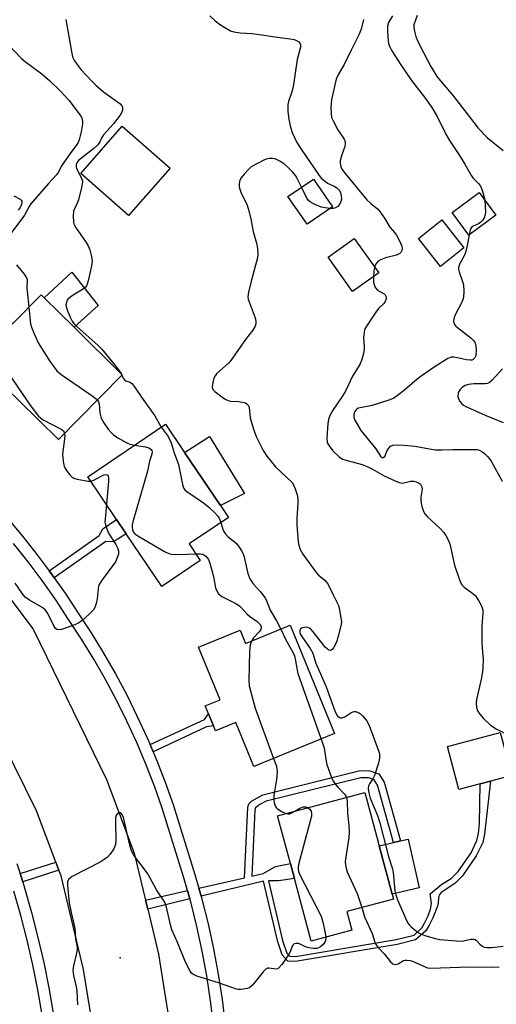
# Model space of a CAD drawing. Units: inches. Extents: x 1285762 to 1291762, y 509451 to 513451.
# Drawn here: x 1287458 to 1287611, y 510342 to 510657 of the extents above; entities that cross this region are included whole.
import ezdxf

# ---------------------------------------------------------------- set-up
doc = ezdxf.new("R2010")
doc.units = ezdxf.units.IN
doc.header["$MEASUREMENT"] = 0
for name, color, linetype in [('BLDG-Footprint', 5, 'Continuous'), ('CULTRL-Pad', 6, 'Continuous'), ('ELEV-Spot Elevation', 7, 'Continuous'), ('TRANS-Non Street Sidewalk', 7, 'Continuous'), ('TRANS-Road', 130, 'Continuous'), ('TRANS-Street Sidewalk', 7, 'Continuous'), ('Undefined', 1, 'Continuous')]:
    doc.layers.add(name, color=color, linetype=linetype)

msp = doc.modelspace()

# ---------------------------------------------------------------- linework, layer by layer
at = {"layer": 'BLDG-Footprint'}
for points, elevation in [([(1287558.2, 510596.92), (1287550.02, 510591.29), (1287543.91, 510600.16), (1287552.09, 510605.79)], 289.97), ([(1287610.52, 510594.21), (1287601.87, 510587.82), (1287596.51, 510595.06), (1287605.16, 510601.46)], 294.53), ([(1287600.21, 510583.79), (1287592.73, 510577.85), (1287585.68, 510586.74), (1287593.16, 510592.68)], 287.17), ([(1287572.99, 510575.77), (1287564.62, 510569.77), (1287556.75, 510580.76), (1287565.11, 510586.76)], 296.97), ([(1287465.83, 510567.82), (1287475.43, 510558.36), (1287490.85, 510543.16), (1287470.4, 510522.42), (1287457.83, 510534.82), (1287453.89, 510538.7), (1287440.61, 510551.79), (1287451.76, 510563.09), (1287455.57, 510559.34), (1287464.87, 510568.77)], 295.08), ([(1287515.84, 510483.77), (1287503.51, 510475.44), (1287492.14, 510492.26), (1287489.01, 510496.9), (1287479.81, 510510.51), (1287504.69, 510527.32), (1287510.81, 510518.25), (1287522.27, 510501.29), (1287524.81, 510497.54), (1287512.27, 510489.06)], 293.65), ([(1287544.63, 510463.05), (1287558.82, 510428.39), (1287532.99, 510417.81), (1287527.23, 510431.89), (1287520.71, 510429.22), (1287520.04, 510430.85), (1287518.49, 510434.63), (1287517.43, 510437.22), (1287522.17, 510439.16), (1287515.27, 510456.03), (1287528.6, 510461.49), (1287530.35, 510457.2)], 293.24), ([(1287605.41, 510412.29), (1287598.66, 510410.5), (1287595.02, 510424.25), (1287611.91, 510428.73), (1287615.56, 510414.98), (1287608.77, 510413.18)], 288.75), ([(1287564.36, 510365.44), (1287551.32, 510361.95), (1287545.95, 510381.99), (1287544.68, 510386.75), (1287540.58, 510402.04), (1287568.55, 510409.53), (1287573.12, 510392.46), (1287577.27, 510376.96), (1287577.69, 510375.39), (1287562.77, 510371.39)], 293.12)]:
    msp.add_lwpolyline(points, close=True, dxfattribs=dict(at, elevation=elevation))
at = {"layer": 'CULTRL-Pad'}
for points in [[(1287506.14, 510609.22), (1287492.81, 510594.09), (1287477.52, 510607.56), (1287490.85, 510622.7)], [(1287483.13, 510565.37), (1287475.43, 510558.35), (1287465.83, 510567.82), (1287474.71, 510575.94)], [(1287529.97, 510505.16), (1287522.27, 510501.29), (1287510.81, 510518.25), (1287518.81, 510523.45)], [(1287585.94, 510379.03), (1287577.27, 510376.96), (1287573.12, 510392.46), (1287577.71, 510393.51), (1287579.96, 510394.03), (1287582.39, 510394.58)]]:
    msp.add_lwpolyline(points, close=True, dxfattribs=at)
at = {"layer": 'ELEV-Spot Elevation'}
msp.add_point((1287490.13, 510356.57, 293.81), dxfattribs=at)
at = {"layer": 'TRANS-Non Street Sidewalk'}
for points in [[(1287469.07, 510478.23), (1287468.17, 510479.48), (1287467.46, 510480.45), (1287483.48, 510491.7), (1287484.61, 510493.92), (1287489.01, 510496.9), (1287492.14, 510492.26), (1287488.03, 510489.69), (1287485.62, 510489.85)], [(1287500.72, 510422.51), (1287499.74, 510424.83), (1287517.21, 510432.91), (1287518.49, 510434.63), (1287520.04, 510430.85), (1287517.77, 510430.47)], [(1287516.12, 510376.31), (1287515.37, 510378.93), (1287530.03, 510382.26), (1287531.08, 510404.87), (1287531.36, 510405.91), (1287532.23, 510406.74), (1287535.86, 510408.78), (1287566.99, 510416.57), (1287570.08, 510416.49), (1287573.03, 510415.46), (1287574.74, 510412.85), (1287579.96, 510394.03), (1287577.71, 510393.51), (1287572.61, 510411.89), (1287571.53, 510413.54), (1287569.66, 510414.19), (1287567.25, 510414.25), (1287536.92, 510406.72), (1287534.91, 510405.69), (1287533.53, 510404.65), (1287533.33, 510403.83), (1287532.37, 510382.79), (1287536, 510383.61), (1287539.87, 510385.83), (1287544.68, 510386.75), (1287545.95, 510381.99), (1287540.92, 510381.21), (1287537.67, 510381.29), (1287542.19, 510362.2), (1287543.56, 510358.12), (1287544.55, 510357.19), (1287545.34, 510357.05), (1287546.92, 510357.17), (1287578.52, 510362.44), (1287584.37, 510363.9), (1287586.73, 510366.23), (1287587.66, 510367.69), (1287588.8, 510370.01), (1287589.54, 510372.2), (1287589.92, 510373.97), (1287589.44, 510377.06), (1287593.22, 510380.14), (1287596.14, 510381.96), (1287598.39, 510384.21), (1287602.55, 510390.19), (1287604.4, 510394.11), (1287604.9, 510396.42), (1287605.25, 510399.63), (1287605.41, 510412.29), (1287608.77, 510413.18), (1287606.82, 510396.18), (1287606.27, 510393.55), (1287604.23, 510389.21), (1287599.76, 510382.85), (1287597.36, 510380.44), (1287592.92, 510377.48), (1287592.3, 510376.68), (1287592.07, 510375.76), (1287592.04, 510374.17), (1287591.79, 510373.15), (1287590.29, 510369.4), (1287589.16, 510367.05), (1287588.02, 510365.26), (1287584.76, 510362.35), (1287578.85, 510360.87), (1287546.91, 510355.57), (1287544.81, 510355.43), (1287543.91, 510355.59), (1287542.04, 510357.61), (1287540.64, 510361.76), (1287536.06, 510381.13)], [(1287470.54, 510384.69), (1287458.95, 510380.97), (1287458.14, 510383.55), (1287469.58, 510387.23)], [(1287512.53, 510375.44), (1287498.98, 510372.17), (1287498.29, 510375.06), (1287511.77, 510378.12)]]:
    msp.add_lwpolyline(points, close=True, dxfattribs=at)
at = {"layer": 'TRANS-Road'}
for points in [[(1287447.93, 510480.72), (1287462.28, 510461.8), (1287485.75, 510413.72), (1287494.68, 510390.11), (1287498.29, 510375.06), (1287498.98, 510372.17), (1287502.45, 510357.74), (1287506.98, 510329.67)], [(1287482.66, 510326.65), (1287478.42, 510352.92), (1287471.22, 510382.89), (1287470.54, 510384.69), (1287469.58, 510387.23), (1287463.38, 510403.65), (1287442.14, 510446.54)]]:
    msp.add_lwpolyline(points, dxfattribs=at)
at = {"layer": 'TRANS-Street Sidewalk'}
for points in [[(1287454.01, 510497.34, 0), (1287458.91, 510491.53, 0), (1287463.63, 510485.58, 0), (1287467.46, 510480.45, 0), (1287468.17, 510479.48, 0), (1287469.07, 510478.23, 0), (1287472.55, 510473.27, 0), (1287476.75, 510466.93, 0), (1287480.91, 510460.55, 0), (1287484.88, 510454.05, 0), (1287488.67, 510447.43, 0), (1287492.26, 510440.71, 0), (1287495.64, 510433.88, 0), (1287498.83, 510426.96, 0), (1287499.74, 510424.83, 0), (1287500.72, 510422.51, 0), (1287501.81, 510419.95, 0), (1287504.59, 510412.85, 0), (1287507.15, 510405.67, 0), (1287514.13, 510383.31, 0), (1287515.37, 510378.93, 0), (1287516.12, 510376.31, 0), (1287516.37, 510375.43, 0), (1287518.35, 510367.48, 0), (1287520.09, 510359.48, 0), (1287521.57, 510351.43, 0), (1287522.79, 510343.33, 0), (1287524.23, 510331.41, 0)], [(1287520.56, 510331.01, 0), (1287519.14, 510342.83, 0), (1287517.93, 510350.82, 0), (1287516.47, 510358.76, 0), (1287514.76, 510366.65, 0), (1287512.8, 510374.48, 0), (1287512.53, 510375.44, 0), (1287511.77, 510378.12, 0), (1287510.6, 510382.24, 0), (1287503.66, 510404.48, 0), (1287501.13, 510411.56, 0), (1287498.4, 510418.55, 0), (1287495.46, 510425.47, 0), (1287492.32, 510432.29, 0), (1287488.98, 510439.02, 0), (1287485.44, 510445.65, 0), (1287481.71, 510452.17, 0), (1287477.79, 510458.58, 0), (1287473.66, 510464.91, 0), (1287469.51, 510471.19, 0), (1287465.19, 510477.32, 0), (1287460.71, 510483.32, 0), (1287456.05, 510489.2, 0)], [(1287457.11, 510386.82, 0), (1287458.14, 510383.55, 0), (1287458.95, 510380.97, 0), (1287459.57, 510378.98, 0), (1287461.82, 510371.08, 0), (1287463.85, 510363.12, 0), (1287465.68, 510355.11, 0), (1287467.3, 510347.05, 0), (1287468.7, 510338.96, 0)], [(1287465.14, 510338.39, 0), (1287463.76, 510346.39, 0), (1287462.16, 510354.36, 0), (1287460.35, 510362.27, 0), (1287458.34, 510370.14, 0), (1287456.12, 510377.95, 0)]]:
    msp.add_polyline3d(points, dxfattribs=at)
at = {"layer": 'Undefined'}
msp.add_line((1287490.44, 510543.56, 292), (1287490.72, 510543.03, 292), dxfattribs=at)
for points, elevation in [([(1287518.86, 510657.96), (1287520.61, 510656.42), (1287522, 510655.36), (1287523.72, 510654.26), (1287525.48, 510653.23), (1287526.57, 510652.85), (1287528.64, 510652.56), (1287532.45, 510652.34), (1287541.27, 510651.02), (1287545.38, 510650.58), (1287545.94, 510650.45), (1287546.69, 510650.11), (1287547.35, 510649.66), (1287547.69, 510649.3), (1287547.92, 510648.68), (1287547.88, 510647.96), (1287546.89, 510644.07), (1287545.53, 510635.33), (1287545.01, 510633.35), (1287544.09, 510630.54), (1287543.88, 510629.59), (1287543.85, 510627.44), (1287544.16, 510624.89), (1287544.61, 510622.85), (1287545.29, 510620.64), (1287545.84, 510619.31), (1287546.73, 510617.52), (1287548.3, 510615.07), (1287553.66, 510607.23), (1287554.58, 510606.09), (1287555.88, 510604.96), (1287556.61, 510604.5), (1287558.75, 510603.55), (1287559.58, 510602.99), (1287560.28, 510602.22), (1287560.69, 510601.48), (1287560.97, 510600.44), (1287561.02, 510599.36), (1287560.88, 510598.57), (1287560.4, 510597.59), (1287559.86, 510596.98), (1287559.15, 510596.56), (1287558.35, 510596.39), (1287557.45, 510596.4)], 290), ([(1287577.36, 510657.99), (1287576.1, 510655.82), (1287575.79, 510654.71), (1287575.79, 510653.01), (1287576.01, 510649.85), (1287576.21, 510648.77), (1287576.48, 510648.05), (1287577.19, 510646.79), (1287580, 510642.35), (1287583.42, 510637.28), (1287587.93, 510631.56), (1287589.18, 510629.88), (1287589.96, 510628.68), (1287591.68, 510625.77), (1287594.46, 510620.1), (1287595.61, 510618.09), (1287598.88, 510613.33), (1287600.56, 510610.59), (1287602.7, 510606.77), (1287603.25, 510606.08), (1287604.91, 510604.36), (1287605.6, 510603.45), (1287606.15, 510602.17), (1287606.92, 510599.09)], 286), ([(1287585.33, 510658.13), (1287584.25, 510655.09), (1287584.21, 510654.25), (1287584.39, 510653.12), (1287584.83, 510651.43), (1287585.35, 510650.09), (1287586.24, 510648.26), (1287589.64, 510641.79), (1287591.63, 510638.62), (1287592.72, 510637.22), (1287596.96, 510632.29), (1287603.38, 510623.82), (1287604.83, 510622.04), (1287607.86, 510618.92), (1287612.81, 510614.88)], 284), ([(1287472.8, 510656.86), (1287474.55, 510646.62), (1287474.94, 510644.9), (1287475.59, 510643.64), (1287477.6, 510640.84), (1287480.96, 510637.17), (1287482.42, 510635.77), (1287484.8, 510633.73), (1287490.06, 510630), (1287490.72, 510629.22), (1287490.9, 510628.8), (1287490.96, 510628.34), (1287490.91, 510627.86), (1287490.68, 510627.15), (1287490.14, 510626.19), (1287488, 510623.49), (1287484.82, 510619.97), (1287484.28, 510619.1), (1287483.63, 510617.63), (1287483.05, 510616.77), (1287481.78, 510615.6), (1287476.98, 510611.77), (1287476.39, 510611.13), (1287476.06, 510610.4), (1287476.03, 510609.7), (1287476.18, 510609.17), (1287477.83, 510606.06), (1287478, 510605.53), (1287478.05, 510604.75), (1287477.75, 510603.07), (1287476.77, 510599.13), (1287476.37, 510598.05), (1287475.53, 510596.25), (1287475.26, 510595.45), (1287475.12, 510594), (1287475.22, 510591.94), (1287475.45, 510591.12), (1287475.86, 510590.35), (1287479.29, 510585.5), (1287480.04, 510584.24), (1287480.44, 510583.16), (1287480.89, 510581.47), (1287481.11, 510580.33), (1287481.15, 510579.48), (1287480.94, 510578.06), (1287479.89, 510573.22), (1287479.59, 510572.12), (1287479.37, 510571.61), (1287479.06, 510571.18), (1287478.45, 510570.65), (1287474.78, 510568.38), (1287473.55, 510567.4), (1287473.24, 510567.01), (1287472.93, 510566.31), (1287472.81, 510565.55), (1287472.84, 510565.03), (1287473.15, 510563.95), (1287474.13, 510561.56), (1287474.75, 510560.36), (1287475.33, 510559.52), (1287476.25, 510558.58), (1287483.07, 510552.56), (1287484.34, 510551.35), (1287488.98, 510545.58), (1287490.44, 510543.56)], 292), ([(1287568.08, 510656.8), (1287567.32, 510653.73), (1287566.73, 510652.16), (1287564.11, 510646.99), (1287561.95, 510642.47), (1287560.1, 510639.35), (1287559.37, 510637.78), (1287558.97, 510636.36), (1287557.9, 510631.11), (1287557.68, 510628.64), (1287557.71, 510626.59), (1287557.89, 510625.44), (1287558.33, 510624.38), (1287559.91, 510621.56), (1287561.86, 510618.54), (1287562.11, 510618.03), (1287562.25, 510617.5), (1287562.25, 510616.99), (1287562.08, 510616.19), (1287561.07, 510613.21), (1287560.66, 510611.58), (1287560.62, 510611.04), (1287560.71, 510610.2), (1287560.86, 510609.66), (1287561.18, 510608.96), (1287562.19, 510607.55), (1287569.15, 510599.13), (1287570.29, 510598.03), (1287572.57, 510596.22), (1287573.37, 510595.39), (1287574.81, 510593.27), (1287576.56, 510590.39), (1287578.05, 510588.69), (1287578.66, 510587.84), (1287579.68, 510585.83), (1287580.33, 510584.25), (1287580.47, 510583.47), (1287580.41, 510582.95), (1287580.08, 510582.26), (1287579.7, 510581.91), (1287578.67, 510581.46), (1287575.18, 510580.52), (1287573.54, 510579.92), (1287572.84, 510579.46), (1287572.25, 510578.89), (1287571.94, 510578.45), (1287571.65, 510577.63)], 288), ([(1287453.75, 510649.33), (1287458.56, 510644.34), (1287459.86, 510643.3), (1287465.08, 510639.44), (1287467.63, 510637.2), (1287470.92, 510634.03), (1287473.83, 510630.95), (1287477.29, 510626.34), (1287477.73, 510625.61), (1287478.03, 510624.82), (1287478.12, 510624.26), (1287478.1, 510623.41), (1287477.66, 510620.83), (1287476.99, 510618.32), (1287476.69, 510617.52), (1287476.31, 510616.84), (1287474.18, 510613.98), (1287472.14, 510611.06), (1287471.51, 510610.06), (1287470.35, 510607.92), (1287469.77, 510607.08), (1287467.22, 510604.36), (1287461.56, 510597.82), (1287461.04, 510597.01), (1287459.56, 510594.21), (1287454.2, 510587.11)], 294), ([(1287548.24, 510603.14), (1287546.9, 510605.92), (1287546.32, 510606.92), (1287545.4, 510608.04), (1287543.98, 510609.51), (1287542.91, 510610.46), (1287541.28, 510611.5), (1287540.03, 510612.11), (1287538.9, 510612.39), (1287537.86, 510612.36), (1287536.59, 510612), (1287533.93, 510610.67), (1287532.14, 510609.64), (1287531.25, 510608.87), (1287529.86, 510607.3), (1287528.93, 510606.14), (1287528.51, 510605.39), (1287528.29, 510604.27), (1287528.3, 510603.39), (1287528.4, 510602.83), (1287528.97, 510601.25), (1287530.68, 510597.72), (1287531.18, 510596.4), (1287531.99, 510593.06), (1287532.79, 510588.98), (1287533.86, 510585.25), (1287534.13, 510583.51), (1287534.24, 510581.76), (1287534.13, 510580.61), (1287532.11, 510573.06), (1287531.3, 510569.57), (1287531.1, 510568.12), (1287531.19, 510567.28), (1287531.44, 510566.45), (1287533.44, 510561.35), (1287533.61, 510560.27), (1287533.59, 510559.45), (1287533.37, 510558.67), (1287532.67, 510557.44), (1287530.26, 510554.39), (1287525.56, 510547.69), (1287524.81, 510546.87), (1287522.04, 510544.44), (1287521.07, 510543.44), (1287520.56, 510542.8), (1287520.18, 510542.05), (1287519.92, 510541.21), (1287519.69, 510540.06), (1287519.65, 510539.22), (1287519.89, 510538.48), (1287520.44, 510537.85), (1287522.3, 510536.37), (1287523.78, 510535.38), (1287524.77, 510534.96), (1287525.55, 510534.76), (1287528.16, 510534.56), (1287529.83, 510534.29), (1287530.34, 510534.14), (1287530.78, 510533.9), (1287531.18, 510533.42), (1287531.43, 510532.64), (1287531.85, 510529.42), (1287532.83, 510525.77), (1287533.74, 510523.37), (1287535.99, 510518.88), (1287537.16, 510517.17), (1287539.95, 510513.71), (1287545.21, 510508.68), (1287545.7, 510507.97), (1287546.26, 510506.66), (1287546.88, 510504.72), (1287547.08, 510503.59), (1287547.06, 510502.15), (1287546.76, 510497.22), (1287546.78, 510495.2), (1287547.12, 510489.71), (1287547.35, 510488.59), (1287547.82, 510487.24), (1287548.71, 510485.73), (1287552.9, 510479.92), (1287553.69, 510479.06), (1287555.68, 510477.45), (1287556.57, 510476.41), (1287557.14, 510475.44), (1287558.48, 510472.55), (1287560.09, 510469.39), (1287560.45, 510467.97), (1287560.89, 510465.34), (1287561, 510464.17), (1287560.94, 510463.3), (1287560.02, 510459.56), (1287559.41, 510457.56), (1287558.44, 510455.75), (1287558.12, 510455.32), (1287557.78, 510455.02), (1287557.4, 510454.94), (1287556.99, 510455.08), (1287555.97, 510455.89), (1287551.99, 510460.92), (1287551.19, 510461.78), (1287550.75, 510462.11), (1287550.27, 510462.31), (1287549.76, 510462.36), (1287548.96, 510462.29), (1287548.24, 510462.08), (1287547.89, 510461.83), (1287547.72, 510461.5), (1287547.67, 510461.09), (1287547.73, 510460.67), (1287547.96, 510460.07), (1287548.3, 510459.46), (1287551.01, 510455.58), (1287551.88, 510454.08), (1287552.46, 510451.89), (1287552.81, 510450.86), (1287556.13, 510443.36), (1287558.94, 510435.66), (1287559.28, 510434.86), (1287559.69, 510434.18), (1287560.36, 510433.53), (1287560.76, 510433.38), (1287561.2, 510433.39), (1287562.13, 510433.73), (1287563.99, 510434.98), (1287564.68, 510435.33), (1287565.16, 510435.46), (1287565.57, 510435.46), (1287566.48, 510435.14), (1287567.17, 510434.67), (1287567.81, 510434.07), (1287569.11, 510432.5), (1287569.86, 510430.95), (1287571.35, 510427.19), (1287573.1, 510422.33), (1287573.26, 510421.53), (1287573.25, 510420.51), (1287572.88, 510418.85), (1287571.59, 510414.95), (1287571.08, 510413.92), (1287569.97, 510412.29), (1287569.71, 510411.65), (1287569.63, 510410.82), (1287569.79, 510409.36), (1287570.26, 510407.65), (1287572.55, 510402.15), (1287573.37, 510399.81), (1287576.08, 510389.05), (1287577.31, 510385.41), (1287577.6, 510383.87), (1287578.13, 510378.09), (1287578.41, 510376.74), (1287578.99, 510375.2), (1287581.67, 510369.06), (1287582.3, 510367.76), (1287582.79, 510367.07), (1287583.4, 510366.49), (1287585.18, 510365.07), (1287586.12, 510364.43), (1287587.69, 510363.75), (1287591.03, 510362.75), (1287592.59, 510362.52), (1287599.05, 510361.99), (1287600.17, 510362.1), (1287602.42, 510362.6), (1287603.42, 510362.59), (1287603.85, 510362.44), (1287604.27, 510362.15), (1287605.4, 510360.94), (1287606.02, 510360.41), (1287606.69, 510360.08), (1287607.62, 510359.91), (1287609.04, 510359.96), (1287612.88, 510360.39)], 290), ([(1287557.45, 510596.4), (1287555.77, 510596.58), (1287554.64, 510596.83), (1287552.7, 510597.58), (1287551.15, 510598.39), (1287550.42, 510599.03), (1287549.96, 510599.68), (1287548.24, 510603.14)], 290), ([(1287456.08, 510600.44), (1287458.19, 510599.3), (1287458.51, 510599.02), (1287458.64, 510598.73), (1287458.68, 510598.34), (1287458.54, 510597.59), (1287458.02, 510596.43), (1287457.49, 510595.86)], 296), ([(1287606.92, 510599.09), (1287607.15, 510595.14), (1287607.06, 510594.39), (1287606.73, 510593.4), (1287606.22, 510592.5), (1287605.64, 510591.94), (1287604.93, 510591.5), (1287603.17, 510590.66), (1287602.57, 510590.14), (1287602.23, 510589.42), (1287601.89, 510587.83)], 286), ([(1287601.89, 510587.83), (1287601.31, 510584.52), (1287600.77, 510582.24), (1287600.31, 510581.21), (1287598.94, 510578.73), (1287598.56, 510577.5), (1287598.55, 510576.97), (1287598.73, 510576.13), (1287599.84, 510573.03), (1287600.16, 510571.89), (1287600.26, 510569.9), (1287600.13, 510567.92), (1287599.65, 510566.57), (1287597.31, 510562.11), (1287596.99, 510561.01), (1287596.93, 510560.19), (1287597.19, 510559.28), (1287597.68, 510558.66), (1287602.61, 510554.83), (1287603.27, 510554.24), (1287603.78, 510553.58), (1287604.08, 510552.52), (1287604.18, 510550.81), (1287604.08, 510549.49), (1287603.96, 510549.01), (1287603.74, 510548.57), (1287603.24, 510548.07), (1287602.76, 510547.87), (1287602.22, 510547.79), (1287601.07, 510547.9), (1287598.16, 510548.61), (1287597.01, 510548.81), (1287596.18, 510548.77), (1287595.14, 510548.38), (1287590.72, 510545.58), (1287586.53, 510542.72), (1287585.19, 510541.66), (1287581.22, 510538.24), (1287578.95, 510536.48), (1287577.78, 510535.68), (1287576.51, 510535.13), (1287570.92, 510533.35), (1287569.83, 510533.08), (1287566.99, 510532.62), (1287566.44, 510532.45), (1287565.96, 510532.19), (1287565.62, 510531.86), (1287565.34, 510531.44), (1287565, 510530.51), (1287564.98, 510529.52), (1287565.3, 510528.6), (1287567.28, 510525.37), (1287572.01, 510519.49), (1287573.53, 510517.14), (1287574.07, 510516.7), (1287574.44, 510516.66), (1287574.88, 510517), (1287575.69, 510518.97), (1287576.18, 510519.69), (1287576.77, 510520.28), (1287577.5, 510520.59), (1287578.94, 510520.71), (1287581.02, 510520.65), (1287584.59, 510520.33), (1287589.9, 510519.32), (1287591.03, 510519.19), (1287593.3, 510519.15), (1287596.68, 510519.26), (1287602.74, 510519.29), (1287604.46, 510519.21), (1287605.23, 510519.03), (1287605.96, 510518.66), (1287606.86, 510517.95), (1287607.92, 510516.94), (1287608.49, 510516.29), (1287608.96, 510515.57), (1287612.55, 510509.15)], 286), ([(1287457.01, 510578.35), (1287459.44, 510575.33), (1287460.22, 510574.12), (1287460.37, 510573.61), (1287460.43, 510573.08), (1287460.31, 510571.04), (1287460.35, 510569.87), (1287460.96, 510564.8)], 294), ([(1287571.65, 510577.63), (1287571.43, 510576.27), (1287571.28, 510574.54)], 288), ([(1287571.28, 510574.54), (1287571.3, 510572.77), (1287571.47, 510572.01), (1287571.75, 510571.3), (1287572.01, 510570.87), (1287572.62, 510570.26), (1287573.35, 510569.77), (1287574.72, 510569.06), (1287575.06, 510568.75), (1287575.36, 510568.14), (1287575.37, 510567.62), (1287575.25, 510567.09), (1287575.03, 510566.57), (1287574.62, 510565.95), (1287572.91, 510564.31), (1287572.02, 510563.17), (1287569.27, 510559.07), (1287568.57, 510557.83), (1287568.28, 510556.77), (1287568.15, 510555.09), (1287568.36, 510552.19), (1287568.33, 510551.33), (1287568.07, 510549.94), (1287567.48, 510547.76), (1287566.93, 510546.47), (1287564.59, 510542.7), (1287562.35, 510537.95), (1287561.26, 510536.2), (1287558.29, 510531.84), (1287557.34, 510530.18), (1287556.93, 510528.9), (1287556.71, 510527.48), (1287556.39, 510523.06), (1287556.48, 510521.62), (1287556.66, 510521.11), (1287557.08, 510520.4), (1287558.31, 510518.84), (1287560.33, 510516.93), (1287561.41, 510516.21), (1287563.28, 510515.58), (1287567.71, 510514.4), (1287569.24, 510513.85), (1287570.95, 510512.99), (1287574.73, 510510.86), (1287578.2, 510509.24), (1287579.55, 510508.69), (1287580.09, 510508.55), (1287580.64, 510508.52), (1287583.2, 510509.07), (1287584.19, 510509.13), (1287584.93, 510508.95), (1287585.67, 510508.6), (1287586.31, 510508.11), (1287586.59, 510507.75), (1287586.77, 510507.33), (1287586.85, 510506.55), (1287586.47, 510503.96), (1287586.43, 510502.8), (1287586.75, 510501.05), (1287587.29, 510499.38), (1287587.74, 510498.65), (1287588.52, 510497.78), (1287592.61, 510494.02), (1287593.79, 510492.68), (1287594.48, 510491.74), (1287595.26, 510490.31), (1287595.77, 510489.04), (1287597.25, 510482.29), (1287598.76, 510477.87), (1287599.42, 510476.28), (1287599.71, 510475.81), (1287600.31, 510475.21), (1287603.13, 510473.16), (1287603.98, 510472.4), (1287604.96, 510470.96), (1287605.8, 510469.41), (1287606.12, 510468.61), (1287606.28, 510467.87), (1287606.36, 510466.85), (1287606.04, 510462.87), (1287606.03, 510457.67), (1287606.09, 510455.65), (1287606.37, 510452.14), (1287606.36, 510449.35), (1287606.23, 510448.21), (1287605.85, 510446.19), (1287604.27, 510439.24), (1287604.2, 510438.1), (1287604.31, 510436.69), (1287604.64, 510435.66), (1287605.35, 510434.53), (1287606.54, 510433.21), (1287608.67, 510431.16), (1287609.38, 510430.65), (1287610.63, 510429.9), (1287615.17, 510427.53)], 288), ([(1287451.68, 510563.01), (1287452, 510548.88), (1287452.13, 510548.02), (1287452.35, 510547.21), (1287453.01, 510545.64), (1287461.59, 510533.14), (1287463.97, 510529.92), (1287464.6, 510529.35), (1287465.32, 510528.88), (1287471.51, 510525.68), (1287472.07, 510525.17), (1287472.35, 510524.39)], 296), ([(1287460.96, 510564.8), (1287461.48, 510559.5), (1287461.76, 510558.37), (1287462.4, 510556.76), (1287463.95, 510553.34), (1287467.8, 510547.28), (1287468.98, 510545.55), (1287469.92, 510544.41), (1287471.27, 510543.29), (1287473.91, 510541.4), (1287481.55, 510536.21), (1287482.47, 510535.5), (1287482.87, 510535.06)], 294), ([(1287612.57, 510545.05), (1287609.15, 510541.36), (1287608.3, 510540.63), (1287607.82, 510540.39), (1287607.05, 510540.21), (1287603.47, 510540.21), (1287601.73, 510540.05), (1287600.7, 510539.74), (1287599.78, 510539.24), (1287599.02, 510538.47), (1287598.59, 510537.77), (1287598.38, 510537.27), (1287598.28, 510536.23), (1287598.51, 510535.45), (1287599.09, 510534.46), (1287599.64, 510533.81), (1287600.08, 510533.44), (1287600.85, 510533), (1287607.11, 510530.24), (1287612.83, 510527.86)], 284), ([(1287490.72, 510543.03), (1287491.16, 510542.09), (1287491.63, 510541.47), (1287492.03, 510541.24), (1287493.01, 510540.92), (1287493.46, 510540.7), (1287493.85, 510540.38), (1287494.4, 510539.75), (1287497.7, 510534.9), (1287501.26, 510530.02), (1287503.31, 510526.39)], 292), ([(1287482.87, 510535.06), (1287483.21, 510534.46), (1287483.43, 510533.77), (1287483.66, 510530.97), (1287483.82, 510530.09), (1287484.07, 510529.25), (1287484.89, 510527.76), (1287486.37, 510525.72), (1287487.26, 510524.69), (1287488.04, 510523.95), (1287489.4, 510522.96), (1287492.25, 510521.41), (1287493.27, 510521), (1287494.72, 510520.59)], 294), ([(1287503.31, 510526.39), (1287505.56, 510523.43), (1287506.47, 510521.4), (1287507.48, 510518.21), (1287508.8, 510514.44), (1287510.08, 510508.08), (1287510.32, 510507.27), (1287510.56, 510506.79), (1287510.91, 510506.37), (1287511.56, 510505.83), (1287516.82, 510502.21), (1287518.61, 510500.82), (1287520.49, 510499.02), (1287521.45, 510497.96), (1287521.98, 510497.11), (1287522.42, 510495.92)], 292), ([(1287472.35, 510524.39), (1287472.41, 510523.71), (1287472.37, 510522.6), (1287471.78, 510518.72), (1287471.72, 510517.58), (1287472.05, 510514.73), (1287472.23, 510513.9), (1287472.53, 510513.13), (1287473.17, 510512.19), (1287474.09, 510511.1), (1287474.69, 510510.51), (1287475.37, 510510.07), (1287476.44, 510509.74), (1287478.71, 510509.3), (1287479.84, 510509.12), (1287480.76, 510509.11)], 296), ([(1287494.72, 510520.59), (1287498.26, 510520.05), (1287499.31, 510519.77), (1287500.13, 510519.3), (1287500.36, 510518.94), (1287500.42, 510518.5), (1287500.28, 510517.72), (1287499.59, 510515.5), (1287498.87, 510512.37), (1287494.21, 510496.07), (1287494.04, 510495.19), (1287494.01, 510494.37), (1287494.08, 510493.57), (1287494.33, 510492.86), (1287494.89, 510492.27), (1287495.87, 510491.63), (1287504.4, 510486.62), (1287505.72, 510485.97), (1287506.54, 510485.77), (1287507.96, 510485.7), (1287511.7, 510485.72), (1287514.44, 510485.85)], 294), ([(1287480.76, 510509.11), (1287481.72, 510509.39), (1287484.25, 510510.78), (1287484.97, 510511.11), (1287485.76, 510511.24), (1287486.2, 510511.02), (1287486.42, 510510.44), (1287486.45, 510509.15), (1287485.76, 510501.71)], 296), ([(1287485.76, 510501.71), (1287485.31, 510496.91), (1287485.3, 510496.02), (1287485.42, 510495.18), (1287485.85, 510493.82), (1287486.43, 510492.51), (1287488.77, 510488.83), (1287489.44, 510487.61), (1287489.67, 510486.85), (1287489.58, 510485.74), (1287489.15, 510484.34), (1287488.62, 510483.28), (1287484.42, 510477.51), (1287483.48, 510476.02), (1287483.28, 510475.49), (1287483.11, 510474.65), (1287482.76, 510471.46), (1287482.52, 510470.02), (1287482.1, 510468.67), (1287481.59, 510467.97), (1287480.34, 510466.7), (1287477.93, 510464.44), (1287476.97, 510463.77), (1287475.62, 510463.18), (1287471.43, 510461.66), (1287470.62, 510461.52), (1287469.9, 510461.7), (1287469.49, 510461.98), (1287468.99, 510462.6), (1287467.02, 510466.73), (1287466.27, 510467.89), (1287465.39, 510468.58), (1287461.11, 510471), (1287459.76, 510471.98), (1287458.85, 510473.02), (1287456.53, 510476.46)], 296), ([(1287522.42, 510495.92), (1287523.04, 510493.72), (1287523.34, 510493.03), (1287523.76, 510492.37), (1287524.65, 510491.42), (1287527.44, 510489.13), (1287528.3, 510488.01), (1287529.05, 510486.79), (1287529.44, 510486.03), (1287529.73, 510485.22), (1287531.05, 510479.57), (1287531.72, 510477.85), (1287532.76, 510476.32), (1287535.08, 510473.74), (1287536.49, 510471.86), (1287536.88, 510471.12), (1287538.21, 510467.87), (1287540.27, 510464.43), (1287541.58, 510461.8)], 292), ([(1287514.44, 510485.85), (1287515.82, 510485.86), (1287516.64, 510485.71), (1287517.56, 510485.1), (1287518.15, 510484.48), (1287518.47, 510484.01), (1287518.9, 510482.92), (1287519.72, 510479.74), (1287520.13, 510477.99), (1287520.7, 510474.98), (1287521.08, 510473.98), (1287521.62, 510473.11), (1287522.04, 510472.73), (1287522.77, 510472.26), (1287526.95, 510470.05), (1287528.43, 510469.18), (1287529.06, 510468.63), (1287530.68, 510466.7), (1287531.58, 510465.96), (1287534.01, 510464.26), (1287534.62, 510463.71), (1287535.08, 510463.12), (1287535.32, 510462.39), (1287535.18, 510461.66), (1287534.71, 510460.96), (1287532.9, 510458.95), (1287532.25, 510457.98)], 294), ([(1287541.58, 510461.8), (1287543.2, 510458.38), (1287545.52, 510454.19), (1287545.96, 510453.24), (1287546.23, 510452.23), (1287546.8, 510448.69), (1287547.11, 510447.54), (1287554.52, 510426.62)], 292), ([(1287532.25, 510457.98), (1287531.84, 510456.71), (1287531.63, 510454.68), (1287531.35, 510445.33), (1287531.49, 510443.59), (1287533.42, 510436.48), (1287539.31, 510420.4)], 294), ([(1287554.52, 510426.62), (1287555.49, 510423.65), (1287556.09, 510419.58), (1287556.34, 510418.43), (1287557.93, 510414.03), (1287558.46, 510413.01), (1287559.13, 510412.08), (1287559.88, 510411.2), (1287561.94, 510409.11), (1287562.45, 510408.43), (1287562.66, 510407.95)], 292), ([(1287539.31, 510420.4), (1287540.19, 510417.9), (1287540.44, 510416.17), (1287540.24, 510413.65), (1287539.43, 510408.55), (1287539.37, 510407.1), (1287539.47, 510406.25), (1287539.82, 510405.21), (1287540.09, 510404.74), (1287540.44, 510404.34), (1287541.85, 510403.45), (1287543.35, 510402.78)], 294), ([(1287562.66, 510407.95), (1287562.85, 510406.74), (1287562.94, 510402.87), (1287563.43, 510398.95), (1287563.51, 510396.79), (1287563.37, 510395.1), (1287562.28, 510388.17), (1287562.23, 510387.31), (1287562.3, 510386.42), (1287562.52, 510385.26), (1287562.85, 510384.12), (1287566.03, 510377.25), (1287567.52, 510372.67)], 292), ([(1287556.04, 510363.21), (1287555.9, 510362.12), (1287555.68, 510361.62), (1287555.2, 510360.93), (1287554.37, 510360.18), (1287553.64, 510359.8), (1287553.13, 510359.62), (1287552.01, 510359.56), (1287550.55, 510359.81), (1287549.71, 510360.08), (1287548.02, 510360.92), (1287547.28, 510361.15), (1287546.55, 510361.22), (1287545.91, 510361.07), (1287545.57, 510360.75), (1287545.3, 510360.31), (1287544.61, 510358.57), (1287544.05, 510357.56), (1287541.89, 510354.45), (1287541.01, 510353.39), (1287540.61, 510353.09), (1287540.17, 510352.96), (1287537.82, 510353.35), (1287537.33, 510353.27), (1287536.9, 510353.05), (1287535.97, 510352.12), (1287532.55, 510347.87), (1287531.71, 510347.14), (1287530.97, 510346.84), (1287528.8, 510346.47), (1287527.98, 510346.48), (1287527.43, 510346.58), (1287521.99, 510348.55), (1287514.72, 510350.8), (1287513.44, 510351.37), (1287513.05, 510351.71), (1287512.61, 510352.33), (1287511.08, 510355.23), (1287508.65, 510361.3), (1287506.76, 510365.53), (1287506.28, 510367.21), (1287505.03, 510372.82), (1287504.48, 510374.41), (1287501.84, 510378.36), (1287499.72, 510382.32), (1287498.99, 510383.54), (1287497.87, 510385.14), (1287495.12, 510388.68), (1287494.35, 510389.87), (1287493.81, 510390.86), (1287493.26, 510392.61), (1287491.19, 510401.55), (1287490.91, 510402.28), (1287490.53, 510402.83), (1287490.2, 510403.05), (1287489.84, 510403.07), (1287489.45, 510402.87), (1287489.11, 510402.52), (1287488.88, 510402.12), (1287488.72, 510401.44), (1287488.67, 510399.96), (1287488.83, 510394.3), (1287488.7, 510392.87), (1287488.1, 510391.54), (1287486.98, 510389.79), (1287485.96, 510388.74), (1287483.77, 510387.2), (1287474.81, 510382.63), (1287473.71, 510381.76), (1287473.33, 510381.09), (1287473.26, 510380.55), (1287473.28, 510379.72), (1287473.88, 510374.19), (1287474.45, 510371.1), (1287475.59, 510366.54), (1287475.8, 510364.89), (1287475.91, 510362.6), (1287476.35, 510360.06), (1287476.37, 510359.2), (1287476.23, 510358.06), (1287475.22, 510354.08), (1287474.99, 510352.66), (1287475.19, 510350.97), (1287476.08, 510347.32), (1287476.28, 510346.18), (1287476.49, 510341.53)], 294), ([(1287543.35, 510402.78), (1287543.88, 510402.66), (1287544.39, 510402.68), (1287545.17, 510402.98), (1287546.11, 510403.52)], 294), ([(1287546.11, 510403.52), (1287547.75, 510404.48), (1287548.83, 510404.92), (1287549.61, 510404.95), (1287550.35, 510404.65)], 294), ([(1287550.35, 510404.65), (1287550.93, 510404.21), (1287551.33, 510403.56), (1287551.48, 510402.79), (1287551.4, 510401.92), (1287547.35, 510386.86), (1287547.12, 510385.71), (1287547.12, 510384.98), (1287547.28, 510384.27), (1287547.74, 510383.19), (1287554.53, 510369.94), (1287555.11, 510368.08), (1287555.84, 510364.64), (1287556.04, 510363.21)], 294), ([(1287567.52, 510372.67), (1287568.47, 510369.69), (1287570.89, 510364.37), (1287571.7, 510361.66), (1287572.02, 510360.89), (1287572.68, 510359.98), (1287574.8, 510357.77), (1287576.77, 510355.31), (1287577.47, 510354.73), (1287578.19, 510354.5), (1287579.17, 510354.67), (1287580.95, 510355.72), (1287581.41, 510355.86), (1287581.93, 510355.9), (1287583.01, 510355.79), (1287583.82, 510355.57), (1287587.8, 510353.7), (1287588.6, 510353.44), (1287589.64, 510353.28), (1287601.94, 510353.73), (1287609.19, 510353.61), (1287611.53, 510353.73)], 292)]:
    msp.add_lwpolyline(points, dxfattribs=dict(at, elevation=elevation))

doc.saveas('drawing.dxf')
